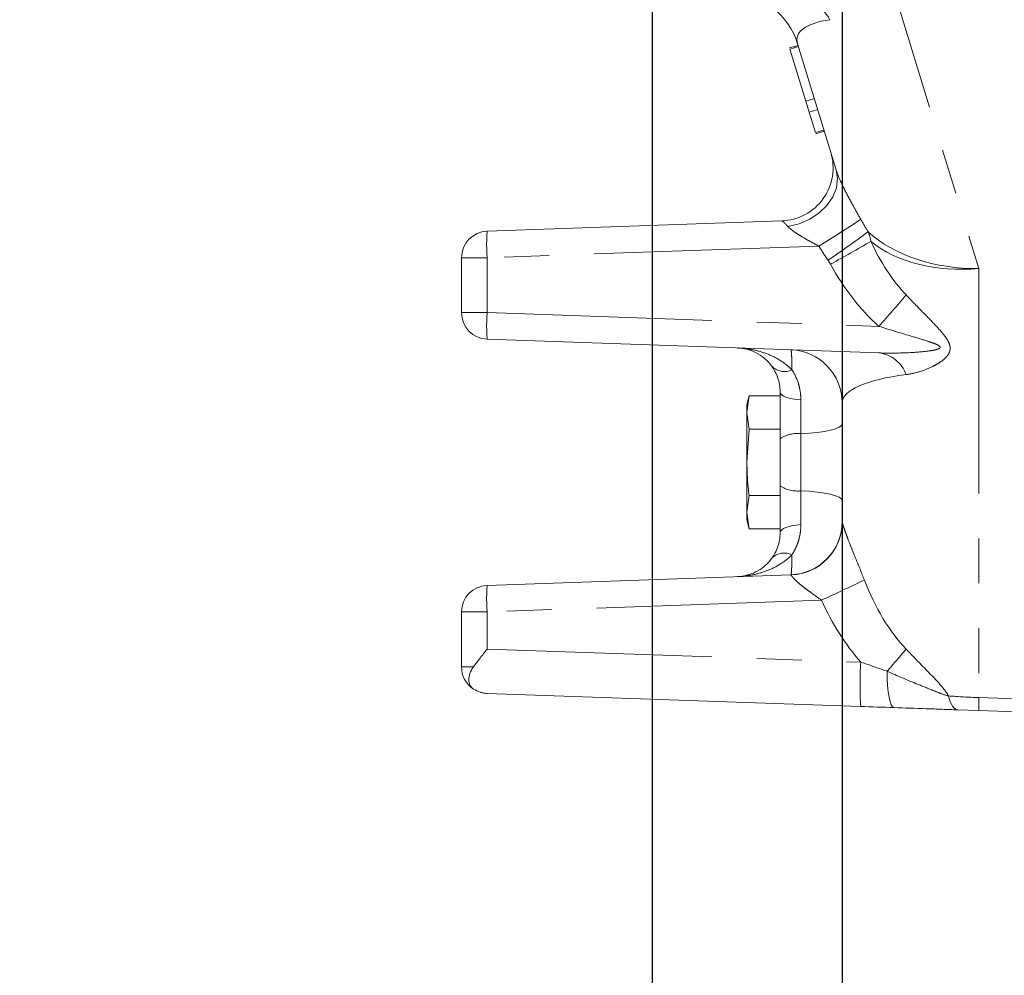
# Model space of a CAD drawing. Units: millimetres. Extents: x 7 to 835, y 10 to 581.
# Drawn here: x 48 to 76, y 129 to 156 of the extents above; entities that cross this region are included whole.
import ezdxf

# ---------------------------------------------------------------- set-up
doc = ezdxf.new("R2010")
doc.units = ezdxf.units.MM
doc.linetypes.add('PHANTOM', pattern=[12.7, 6.35, -1.27, 1.27, -1.27, 1.27, -1.27])
doc.layers.add('SLD-0', color=7, linetype='Continuous')
doc.styles.add('SLDTEXTSTYLE0', font='TXT', dxfattribs={"width": 0.605})
doc.dimstyles.new('SLDDIMSTYLE1', dxfattribs={"dimtxt": 3, "dimasz": 3, "dimexe": 0, "dimexo": 0.0625, "dimgap": 0.75, "dimtad": 0, "dimdec": 1, "dimlfac": 4, "dimrnd": 1e-09, "dimzin": 4, "dimdsep": 46, "dimtxsty": 'SLDTEXTSTYLE0', "dimsah": 1, "dimcen": 0.09, "dimadec": 0, "dimazin": 0, "dimtfac": 1, "dimtdec": 3, "dimtofl": 0, "dimtmove": 0, "dimatfit": 3, "dimfxl": 0, "dimfrac": 2, "dimtolj": 1, "dimtzin": 12, "dimarcsym": 0})
doc.dimstyles.new('SLDDIMSTYLE2', dxfattribs={"dimtxt": 3, "dimasz": 3, "dimexe": 0, "dimexo": 0.0625, "dimgap": 0.75, "dimtad": 0, "dimdec": 1, "dimlfac": 4, "dimrnd": 1e-09, "dimzin": 12, "dimdsep": 46, "dimtxsty": 'SLDTEXTSTYLE0', "dimsah": 1, "dimcen": 0.09, "dimadec": 0, "dimazin": 0, "dimtfac": 1, "dimtdec": 3, "dimtofl": 0, "dimtmove": 0, "dimatfit": 3, "dimfxl": 0, "dimfrac": 2, "dimtolj": 1, "dimtzin": 12, "dimarcsym": 0})

# ---------------------------------------------------------------- blocks, each defined once
blk = doc.blocks.new('*D80')
at = {"layer": 'SLD-0'}
for p, q in [((71.601, 181.226), (71.601, 122.601)), ((66.241, 160.426), (66.241, 122.601)), ((66.241, 125.776), (57.983, 125.776)), ((71.601, 125.776), (77.371, 125.776))]:
    blk.add_line(p, q, dxfattribs=at)
for points in [[(66.241, 125.776), (63.241, 126.238), (63.241, 125.315)], [(71.601, 125.776), (74.601, 125.315), (74.601, 126.238)]]:
    blk.add_solid(points, dxfattribs=at)
at = {"layer": 'SLD-0', "insert": (48.375, 127.342), "char_height": 3, "attachment_point": 1, "style": 'SLDTEXTSTYLE0'}
blk.add_mtext('21.4', dxfattribs=at)
blk = doc.blocks.new('*D81')
at = {"layer": 'SLD-0'}
for p, q in [((71.601, 181.226), (71.601, 111.629)), ((87.851, 181.226), (87.851, 111.629)), ((71.601, 114.804), (63.522, 114.804)), ((87.851, 114.804), (71.601, 114.804))]:
    blk.add_line(p, q, dxfattribs=at)
for points in [[(71.601, 114.804), (74.601, 114.343), (74.601, 115.266)], [(87.851, 114.804), (84.851, 115.266), (84.851, 114.343)]]:
    blk.add_solid(points, dxfattribs=at)
at = {"layer": 'SLD-0', "insert": (53.914, 116.37), "char_height": 3, "attachment_point": 1, "style": 'SLDTEXTSTYLE0'}
blk.add_mtext('65.0', dxfattribs=at)
blk = doc.blocks.new('*D83')
at = {"layer": 'SLD-0'}
for p, q in [((71.601, 181.226), (71.601, 102.033)), ((104.101, 181.226), (104.101, 102.033)), ((71.601, 105.208), (81.108, 105.208)), ((104.101, 105.208), (94.595, 105.208))]:
    blk.add_line(p, q, dxfattribs=at)
for points in [[(71.601, 105.208), (74.601, 104.746), (74.601, 105.669)], [(104.101, 105.208), (101.101, 105.669), (101.101, 104.746)]]:
    blk.add_solid(points, dxfattribs=at)
at = {"layer": 'SLD-0', "insert": (82.695, 106.773), "char_height": 3, "attachment_point": 1, "style": 'SLDTEXTSTYLE0'}
blk.add_mtext('130.0', dxfattribs=at)

msp = doc.modelspace()

# ---------------------------------------------------------------- linework, layer by layer
at = {"color": 8, "linetype": 'PHANTOM', "lineweight": 0}
for p, q in [((72.21185, 159.59885), (75.46185, 148.96858)), ((70.94365, 149.59927), (61.57527, 149.27212)), ((61.57527, 149.27212), (60.85144, 149.27212)), ((61.57527, 149.27212), (61.57527, 147.72065)), ((75.46185, 148.96858), (75.46185, 136.85207)), ((60.85144, 147.72065), (61.57527, 147.72065)), ((61.57527, 147.72065), (72.63799, 147.33433)), ((70.43478, 144.30027), (70.43478, 142.6925)), ((71.01572, 139.60179), (61.57527, 139.27212)), ((61.57527, 139.27212), (60.85144, 139.27212)), ((61.57527, 139.27212), (61.57527, 138.22035)), ((61.57527, 138.22035), (72.12761, 137.85185)), ((60.85144, 137.72065), (61.18811, 137.72065)), ((75.46185, 136.85207), (106.92124, 135.75349))]:
    msp.add_line(p, q, dxfattribs=at)
at = {"color": 7, "linetype": 'Continuous', "lineweight": 0}
for p, q in [((70.11827, 155.19364), (70.35735, 155.26673)), ((70.12765, 155.16299), (70.36672, 155.23608)), ((70.12765, 155.16299), (70.57745, 153.69175)), ((71.43007, 151.75803), (70.34251, 155.31526)), ((70.57745, 153.69175), (70.81652, 153.76484)), ((70.57745, 153.69175), (70.67116, 153.38524)), ((70.67116, 153.38524), (70.91023, 153.45833)), ((70.67116, 153.38524), (70.8492, 152.80288)), ((70.8492, 152.80288), (71.08828, 152.87597)), ((70.85857, 152.77223), (71.09765, 152.84532)), ((61.57527, 150.02166), (69.89757, 150.31228)), ((60.85144, 147.72065), (60.85144, 149.27212)), ((72.63799, 146.58479), (61.57527, 146.97111)), ((68.9763, 145.37277), (68.90894, 145.12139)), ((68.90894, 144.90368), (68.9763, 145.37277)), ((69.85144, 145.37277), (68.9763, 145.37277)), ((71.60144, 141.80063), (71.60144, 145.17245)), ((68.90894, 145.12139), (68.90894, 144.90368)), ((68.9763, 144.43458), (68.90894, 144.90368)), ((68.90894, 144.90368), (68.90894, 143.49639)), ((68.90894, 143.49639), (68.9763, 144.43458)), ((69.85144, 144.43458), (68.9763, 144.43458)), ((69.85144, 142.83132), (69.85144, 144.16145)), ((68.90894, 143.49639), (68.90894, 142.08909)), ((68.90894, 142.08909), (68.9763, 142.55819)), ((69.85144, 142.55819), (68.9763, 142.55819)), ((68.9763, 141.62), (68.90894, 142.08909)), ((68.90894, 142.08909), (68.90894, 141.87139)), ((68.90894, 141.87139), (68.9763, 141.62)), ((69.85144, 141.62), (68.9763, 141.62)), ((61.57527, 140.02166), (70.15379, 140.32123)), ((60.85144, 137.72065), (60.85144, 139.27212)), ((72.12761, 136.60261), (61.57527, 136.97111)), ((75.46185, 136.48618), (74.87045, 136.50683)), ((106.92124, 135.38759), (75.46185, 136.48618))]:
    msp.add_line(p, q, dxfattribs=at)
at = {"color": 8, "linetype": 'PHANTOM', "lineweight": 0, "flags": 128}
for points in [[(71.43007, 151.75803), (71.46926, 151.50724), (71.43804, 151.24748), (71.33788, 150.99116), (71.17357, 150.75053), (70.95298, 150.53709), (70.68663, 150.36103), (70.38726, 150.23078), (70.06917, 150.15256)], [(70.43478, 145.25724), (70.31462, 145.26863), (70.20257, 145.28586), (70.10179, 145.30843), (70.01514, 145.33571), (69.94507, 145.36693), (69.89355, 145.40121), (69.86205, 145.43757), (69.85144, 145.47499)], [(71.60144, 144.5779), (71.58024, 144.53019), (71.51723, 144.48383), (71.4142, 144.44013), (71.27405, 144.40033), (71.10075, 144.36554), (70.8992, 144.33676), (70.6751, 144.31479), (70.43478, 144.30027)], [(71.60144, 142.41487), (71.58024, 142.46258), (71.51723, 142.50894), (71.4142, 142.55264), (71.27405, 142.59245), (71.10075, 142.62723), (70.8992, 142.65601), (70.6751, 142.67798), (70.43478, 142.6925)], [(70.43478, 141.73553), (70.31462, 141.72414), (70.20257, 141.70691), (70.10179, 141.68434), (70.01514, 141.65706), (69.94507, 141.62584), (69.89355, 141.59156), (69.86205, 141.5552), (69.85144, 141.51778)], [(72.87215, 137.59872), (72.87573, 137.3899), (72.88636, 137.19395), (72.90373, 137.01673), (72.92731, 136.86358), (72.95639, 136.73906), (72.9901, 136.64693), (73.02744, 136.58994), (73.06728, 136.5698)], [(74.60163, 136.90024), (74.62731, 136.81312), (74.65589, 136.73555), (74.68708, 136.6683), (74.72057, 136.61207), (74.75602, 136.56741), (74.79307, 136.53479), (74.83134, 136.51453), (74.87045, 136.50683)]]:
    msp.add_lwpolyline(points, dxfattribs=at)
at = {"color": 7, "linetype": 'Continuous', "lineweight": 0, "flags": 128}
for points in [[(69.57259, 146.262), (69.64978, 146.15579), (69.74796, 145.97298)], [(69.57259, 140.73077), (69.64978, 140.83698), (69.7588, 141.04553)]]:
    msp.add_lwpolyline(points, dxfattribs=at)
at = {"color": 7, "linetype": 'Continuous', "lineweight": 0}
for centre, radius, start, end in [((68.4299, 154.73052), 2, 17, 88), ((69.84522, 151.81137), 1.5, 272, 17), ((61.60144, 149.27212), 0.75, 92, 180), ((61.60144, 147.72065), 0.75, 180, 268), ((70.10144, 145.17245), 1.5, 0, 88), ((70.10144, 141.82032), 1.5, 272, 0), ((61.60144, 139.27212), 0.75, 92, 180), ((61.60144, 137.72065), 0.75, 180, 236.556349)]:
    msp.add_arc(centre, radius, start, end, dxfattribs=at)
at = {"color": 8, "linetype": 'PHANTOM', "lineweight": 0}
for centre, radius, start, end in [((70.089, 155.33716), 1.33722, 29.339094, 85.383708), ((53.92438, 177.50684), 32.68773, 301.376681, 303.840153), ((66.95215, 149.64689), 5.38992, 176.012899, 183.987101), ((52.90964, 176.15643), 32.57666, 304.163862, 306.605841), ((49.06896, 190.01565), 46.55963, 298.480888, 300.093333), ((44.86792, 172.22395), 37.29168, 318.130922, 319.935802), ((66.95215, 147.34588), 5.38992, 176.012899, 183.987101), ((72.52276, 145.64926), 0.9426, 20.067611, 82.978368), ((69.96921, 146.55659), 0.49811, 224.75985, 295.432646), ((70.32009, 143.48716), 0.82116, 81.971451, 124.799959), ((70.32009, 143.50561), 0.82116, 235.200041, 278.028549), ((70.10858, 141.80687), 1.49287, 271.982754, 359.760349), ((69.96921, 140.43618), 0.49811, 64.567354, 135.24015), ((50.3268, 185.18345), 50.05717, 294.41268, 295.946382), ((66.95215, 139.64689), 5.38992, 176.012899, 183.987101), ((49.66138, 158.12223), 30.98313, 318.516128, 320.035402), ((81.08907, 137.22723), 8.9832, 176.012899, 183.987101), ((79.19987, 136.66913), 3.7425, 177.198062, 182.801938)]:
    msp.add_arc(centre, radius, start, end, dxfattribs=at)
for centre, major_axis, ratio, start_param, end_param in [((74.77176, 154.50906), (4.43957, -0.99247), 0.26504479, 2.54212604, 3.29104471), ((70.52627, 149.58378), (-0.63011, 0.72802), 0.04232582, 5.57163135, 6.24907428), ((74.94152, 153.95379), (-1.8596, 6.65652), 0.57841567, 1.9733057, 2.03619095), ((75.60144, 151.79529), (4.04051, 0.29795), 0.69583211, 3.72159069, 4.62661193), ((74.99387, 153.95379), (-2.07478, 7.66443), 0.69227658, 1.97803097, 2.04091622), ((75.60144, 151.79529), (3.95502, 0.87218), 0.68584993, 3.64037462, 4.52737241), ((75.60144, 153.94425), (0.1769, 6.71944), 0.59470563, 2.26392717, 2.60546761), ((75.65379, 153.94425), (0.27096, 7.77819), 0.70624659, 2.26897375, 2.61051419), ((75.60144, 144.98039), (3.99963, -0.20653), 0.26450921, 2.1648181, 3.1552505), ((70.10144, 139.56895), (0.05273, 0.75228), 0.06899563, 6.15809945, 6.29044828), ((75.60144, 143.94425), (0.1769, 6.71944), 0.59470563, 2.18246335, 2.60546761), ((75.65379, 143.94425), (0.27096, 7.77819), 0.70624659, 2.18750994, 2.49491584), ((75.60144, 137.73207), (3.99994, -0.10096), 0.22083705, 4.46533098, 4.6830562)]:
    msp.add_ellipse(centre, major_axis=major_axis, ratio=ratio, start_param=start_param, end_param=end_param, dxfattribs=at)
for points, knots in [([(71.43007, 151.75803), (71.45621, 151.67252), (71.49524, 151.57154), (71.57023, 151.40205), (71.59773, 151.34311), (71.65551, 151.22405), (71.68586, 151.16371), (71.74892, 151.04161), (71.78163, 150.97985), (71.84895, 150.85495), (71.88347, 150.79199), (71.98728, 150.60466), (72.05747, 150.48058), (72.12745, 150.35659)], [0, 0, 0, 0, 0.25, 0.25, 0.375, 0.375, 0.5, 0.5, 0.625, 0.625, 0.75, 0.75, 1, 1, 1, 1]), ([(70.94365, 149.59927), (70.86249, 149.64283), (70.78173, 149.68625), (70.622, 149.7744), (70.54282, 149.81922), (70.42824, 149.88774), (70.3907, 149.91084), (70.31734, 149.95777), (70.28133, 149.98175), (70.21281, 150.03004), (70.18031, 150.05433), (70.12023, 150.1033), (70.09243, 150.12821), (70.06917, 150.15256)], [0, 0, 0, 0, 0.25, 0.25, 0.5, 0.5, 0.625, 0.625, 0.75, 0.75, 0.875, 0.875, 1, 1, 1, 1]), ([(73.40813, 148.22132), (73.53145, 148.09145), (73.6539, 147.96489), (73.89624, 147.71645), (74.01628, 147.59467), (74.1912, 147.41287), (74.24862, 147.35241), (74.35997, 147.23057), (74.41427, 147.16891), (74.51399, 147.04362), (74.55914, 146.98068), (74.61094, 146.88315), (74.62547, 146.84992), (74.64561, 146.78404), (74.65132, 146.75084), (74.65216, 146.68668), (74.64738, 146.6555), (74.62863, 146.59592), (74.61493, 146.56797), (74.58127, 146.5149), (74.56134, 146.48987), (74.51812, 146.44299), (74.49471, 146.42097), (74.42085, 146.35814), (74.36677, 146.32043), (74.25443, 146.2513), (74.19649, 146.22013), (74.02006, 146.13472), (73.89906, 146.08843), (73.65509, 146.01517), (73.53196, 145.98828), (73.40813, 145.9727)], [0, 0, 0, 0, 0.125, 0.125, 0.25, 0.25, 0.3125, 0.3125, 0.375, 0.375, 0.4375, 0.4375, 0.46875, 0.46875, 0.5, 0.5, 0.53125, 0.53125, 0.5625, 0.5625, 0.59375, 0.59375, 0.625, 0.625, 0.6875, 0.6875, 0.75, 0.75, 0.875, 0.875, 1, 1, 1, 1]), ([(72.63799, 146.58479), (72.93594, 146.57439), (73.2348, 146.57707), (73.6826, 146.60107), (73.83187, 146.61218), (74.05392, 146.63877), (74.12788, 146.64911), (74.23547, 146.67149), (74.27103, 146.67998), (74.32039, 146.69798), (74.33649, 146.70491), (74.35607, 146.71872), (74.36186, 146.72399), (74.36927, 146.73622), (74.3706, 146.74321), (74.36514, 146.76435), (74.35122, 146.77652), (74.32202, 146.79699), (74.30581, 146.80576), (74.25548, 146.83057), (74.22017, 146.84465), (74.11348, 146.88475), (74.04056, 146.90844), (73.8205, 146.97797), (73.67251, 147.02145), (73.22889, 147.15299), (72.93295, 147.24137), (72.63799, 147.33433)], [0, 0, 0, 0, 0.25, 0.25, 0.375, 0.375, 0.4375, 0.4375, 0.46875, 0.46875, 0.484375, 0.484375, 0.4921875, 0.4921875, 0.5, 0.5, 0.515625, 0.515625, 0.53125, 0.53125, 0.5625, 0.5625, 0.625, 0.625, 0.75, 0.75, 1, 1, 1, 1]), ([(70.18312, 146.10675), (70.07844, 146.21369), (69.96351, 146.30218), (69.72006, 146.45285), (69.59054, 146.51498), (69.32787, 146.61374), (69.19398, 146.6509), (68.99023, 146.69052), (68.92182, 146.70101), (68.7841, 146.71665), (68.71441, 146.7218), (68.64507, 146.72423)], [0, 0, 0, 0, 0.25, 0.25, 0.5, 0.5, 0.75, 0.75, 0.875, 0.875, 1, 1, 1, 1]), ([(70.18312, 146.10675), (70.18254, 146.19584), (70.18144, 146.27724), (70.1783, 146.41691), (70.17626, 146.47608), (70.17249, 146.54864), (70.17111, 146.57015), (70.16816, 146.6068), (70.16659, 146.62206), (70.1616, 146.65882), (70.15789, 146.6714), (70.15379, 146.67154)], [0, 0, 0, 0, 0.25, 0.25, 0.5, 0.5, 0.625, 0.625, 0.75, 0.75, 1, 1, 1, 1]), ([(70.18312, 146.10675), (70.25684, 145.99543), (70.31962, 145.86782), (70.38692, 145.65111), (70.4046, 145.57516), (70.42843, 145.41969), (70.43478, 145.33965), (70.43478, 145.25724)], [0, 0, 0, 0, 0.5, 0.5, 0.75, 0.75, 1, 1, 1, 1]), ([(70.43478, 145.25724), (70.43478, 145.17966), (70.43478, 145.10096), (70.43478, 144.94135), (70.43478, 144.8606), (70.43478, 144.61987), (70.43478, 144.45984), (70.43478, 144.30027)], [0, 0, 0, 0, 0.25, 0.25, 0.5, 0.5, 1, 1, 1, 1]), ([(70.43478, 142.6925), (70.43478, 142.53315), (70.43478, 142.37295), (70.43478, 142.13144), (70.43478, 142.05053), (70.43478, 141.89151), (70.43478, 141.81301), (70.43478, 141.73553)], [0, 0, 0, 0, 0.5, 0.5, 0.75, 0.75, 1, 1, 1, 1]), ([(70.43478, 141.73553), (70.43478, 141.6533), (70.42845, 141.5734), (70.4047, 141.41815), (70.38707, 141.34228), (70.34236, 141.19806), (70.31548, 141.13004), (70.25434, 141.00191), (70.21992, 140.94159), (70.18312, 140.88602)], [0, 0, 0, 0, 0.25, 0.25, 0.5, 0.5, 0.75, 0.75, 1, 1, 1, 1]), ([(71.60144, 141.80063), (71.60144, 141.80338), (71.60352, 141.79653), (71.61146, 141.77023), (71.61491, 141.75879), (71.6238, 141.73), (71.62929, 141.71249), (71.64893, 141.65164), (71.6662, 141.60013), (71.69971, 141.50547), (71.71214, 141.47104), (71.73913, 141.39785), (71.75356, 141.35937), (71.79958, 141.23874), (71.83406, 141.15089), (71.90859, 140.96467), (71.94771, 140.86856), (72.0272, 140.67383), (72.06776, 140.57475), (72.14928, 140.37306), (72.18942, 140.27245), (72.2283, 140.17185)], [0, 0, 0, 0, 0.125, 0.125, 0.1875, 0.1875, 0.25, 0.25, 0.375, 0.375, 0.4375, 0.4375, 0.5, 0.5, 0.625, 0.625, 0.75, 0.75, 0.875, 0.875, 1, 1, 1, 1]), ([(70.18312, 140.88602), (70.07844, 140.77908), (69.96351, 140.69059), (69.72006, 140.53993), (69.59054, 140.47779), (69.32787, 140.37903), (69.19398, 140.34187), (68.99023, 140.30225), (68.92182, 140.29176), (68.7841, 140.27612), (68.71441, 140.27097), (68.64507, 140.26854)], [0, 0, 0, 0, 0.25, 0.25, 0.5, 0.5, 0.75, 0.75, 0.875, 0.875, 1, 1, 1, 1]), ([(70.15379, 140.32123), (70.15789, 140.32137), (70.16165, 140.33417), (70.1683, 140.38342), (70.17123, 140.4198), (70.175, 140.49249), (70.17615, 140.51975), (70.1782, 140.57917), (70.18, 140.64376), (70.18132, 140.71851), (70.18241, 140.7984), (70.18283, 140.84114), (70.18312, 140.88602)], [0, 0, 0, 0, 0.25, 0.25, 0.5, 0.5, 0.625, 0.625, 0.75, 0.875, 0.875, 1, 1, 1, 1]), ([(71.01572, 139.60179), (70.92061, 139.67264), (70.82428, 139.74127), (70.68438, 139.84316), (70.63843, 139.87696), (70.54854, 139.94464), (70.50475, 139.97843), (70.42199, 140.04478), (70.38279, 140.07752), (70.31037, 140.14165), (70.2783, 140.17207), (70.22457, 140.22748), (70.20263, 140.25292), (70.17245, 140.29255), (70.16381, 140.30714), (70.16024, 140.31489)], [0, 0, 0, 0, 0.25, 0.25, 0.375, 0.375, 0.5, 0.5, 0.625, 0.625, 0.75, 0.75, 0.875, 0.875, 1, 1, 1, 1]), ([(73.40813, 138.22132), (73.51725, 138.1064), (73.62568, 137.99408), (73.84065, 137.77327), (73.94726, 137.66485), (74.1563, 137.44977), (74.25906, 137.34333), (74.40352, 137.18057), (74.45031, 137.12537), (74.53477, 137.01414), (74.57268, 136.95809), (74.60163, 136.90024)], [0, 0, 0, 0, 0.25, 0.25, 0.5, 0.5, 0.75, 0.75, 0.875, 0.875, 1, 1, 1, 1]), ([(72.87215, 137.59872), (73.155, 137.46832), (73.44182, 137.34816), (73.87388, 137.17292), (74.01815, 137.11522), (74.23426, 137.02807), (74.30614, 136.99865), (74.45112, 136.94278), (74.52445, 136.91688), (74.60163, 136.90024)], [0, 0, 0, 0, 0.5, 0.5, 0.75, 0.75, 0.875, 0.875, 1, 1, 1, 1])]:
    msp.add_open_spline(points, degree=3, knots=knots, dxfattribs=at)
for points in [[(72.33532, 150.00529), (72.36952, 149.91817), (72.39586, 149.82707), (72.41443, 149.7318)], [(71.27165, 149.09084), (71.25086, 149.12888), (71.22801, 149.16565), (71.20344, 149.20136)], [(72.12761, 137.85185), (72.37711, 137.76754), (72.62469, 137.68228), (72.87215, 137.59872)]]:
    msp.add_open_spline(points, degree=3, dxfattribs=at)
at = {"color": 7, "linetype": 'Continuous', "lineweight": 0}
for points, knots in [([(69.61552, 146.20585), (69.54943, 146.29754), (69.47674, 146.37294), (69.32318, 146.50045), (69.24182, 146.55247), (69.07623, 146.635), (68.99166, 146.66581), (68.86296, 146.69813), (68.81974, 146.70656), (68.75452, 146.71577), (68.73271, 146.71827), (68.68897, 146.72211), (68.66687, 146.72346), (68.64507, 146.72423)], [0, 0, 0, 0, 0.25, 0.25, 0.5, 0.5, 0.75, 0.75, 0.875, 0.875, 0.9375, 0.9375, 1, 1, 1, 1]), ([(69.85144, 145.47499), (69.85144, 145.55268), (69.8443, 145.62608), (69.81928, 145.76548), (69.80116, 145.83198), (69.73571, 146.01623), (69.67813, 146.11897), (69.61552, 146.20585)], [0, 0, 0, 0, 0.25, 0.25, 0.5, 0.5, 1, 1, 1, 1]), ([(69.85144, 144.16145), (69.85144, 144.38048), (69.85144, 144.60014), (69.85144, 144.93056), (69.85144, 145.0414), (69.85144, 145.26049), (69.85144, 145.36851), (69.85144, 145.47499)], [0, 0, 0, 0, 0.5, 0.5, 0.75, 0.75, 1, 1, 1, 1]), ([(68.9763, 142.55819), (68.96621, 142.63651), (68.92612, 142.94769), (68.9163, 143.26153), (68.90894, 143.49639)], [0, 0, 0, 0, 0.25167314, 1, 1, 1, 1]), ([(69.85144, 141.51778), (69.85144, 141.62412), (69.85144, 141.73187), (69.85144, 141.95015), (69.85144, 142.0612), (69.85144, 142.39271), (69.85144, 142.61259), (69.85144, 142.83132)], [0, 0, 0, 0, 0.25, 0.25, 0.5, 0.5, 1, 1, 1, 1]), ([(69.61552, 140.78692), (69.64679, 140.83031), (69.67701, 140.87814), (69.73246, 140.98226), (69.75781, 141.03867), (69.80132, 141.16136), (69.81939, 141.22776), (69.84433, 141.36699), (69.85144, 141.44027), (69.85144, 141.51778)], [0, 0, 0, 0, 0.25, 0.25, 0.5, 0.5, 0.75, 0.75, 1, 1, 1, 1]), ([(69.61552, 140.78692), (69.54943, 140.69523), (69.47674, 140.61983), (69.32318, 140.49233), (69.24182, 140.4403), (69.07623, 140.35777), (68.99166, 140.32696), (68.86296, 140.29465), (68.81974, 140.28621), (68.75452, 140.277), (68.73271, 140.2745), (68.68897, 140.27066), (68.66687, 140.26931), (68.64507, 140.26854)], [0, 0, 0, 0, 0.25, 0.25, 0.5, 0.5, 0.75, 0.75, 0.875, 0.875, 0.9375, 0.9375, 1, 1, 1, 1]), ([(61.18811, 137.72065), (61.24846, 137.80238), (61.31147, 137.88468), (61.40859, 138.00945), (61.44141, 138.05126), (61.5078, 138.1354), (61.54162, 138.17803), (61.57527, 138.22035)], [0, 0, 0, 0, 0.5, 0.5, 0.75, 0.75, 1, 1, 1, 1]), ([(61.18811, 137.09483), (61.14377, 137.12411), (61.11207, 137.15999), (61.06869, 137.24837), (61.05824, 137.29854), (61.05829, 137.41172), (61.06878, 137.47194), (61.11211, 137.59789), (61.14402, 137.66095), (61.18811, 137.72065)], [0, 0, 0, 0, 0.25, 0.25, 0.5, 0.5, 0.75, 0.75, 1, 1, 1, 1]), ([(61.57527, 136.97111), (61.55857, 136.97169), (61.54148, 136.97286), (61.50792, 136.97631), (61.49123, 136.9786), (61.44143, 136.98715), (61.40861, 136.99507), (61.31149, 137.02564), (61.24844, 137.05498), (61.18811, 137.09483)], [0, 0, 0, 0, 0.125, 0.125, 0.25, 0.25, 0.5, 0.5, 1, 1, 1, 1]), ([(74.87045, 136.50683), (74.72402, 136.51194), (74.57445, 136.51717), (74.27374, 136.52767), (74.12268, 136.53294), (73.66969, 136.54876), (73.36766, 136.55931), (73.06728, 136.5698)], [0, 0, 0, 0, 0.25, 0.25, 0.5, 0.5, 1, 1, 1, 1])]:
    msp.add_open_spline(points, degree=3, knots=knots, dxfattribs=at)
msp.add_open_spline([(73.06728, 136.5698), (72.75671, 136.58064), (72.44387, 136.59157), (72.12761, 136.60261)], degree=3, dxfattribs=at)

# ---------------------------------------------------------------- dimensions: what is measured, and where the dimension line sits
at = {"layer": 'SLD-0'}
for base, p1, p2, dimstyle, picture, middle in [((71.60144, 125.77645), (66.24144, 161.69639), (71.60144, 182.49639), 'SLDDIMSTYLE2', '*D80', (52.38501, 125.77645)), ((87.85144, 114.80406), (71.60144, 182.49639), (87.85144, 182.49639), 'SLDDIMSTYLE1', '*D81', (57.92412, 114.80406)), ((104.10144, 105.20761), (71.60144, 182.49639), (104.10144, 182.49639), 'SLDDIMSTYLE1', '*D83', (87.85144, 105.20761))]:
    dim = msp.add_linear_dim(base=base, p1=p1, p2=p2, dimstyle=dimstyle, dxfattribs=at)
    dim.commit()
    dim.dimension.update_dxf_attribs({"geometry": picture, "text_midpoint": middle, "dimtype": 160})

doc.saveas('drawing.dxf')
